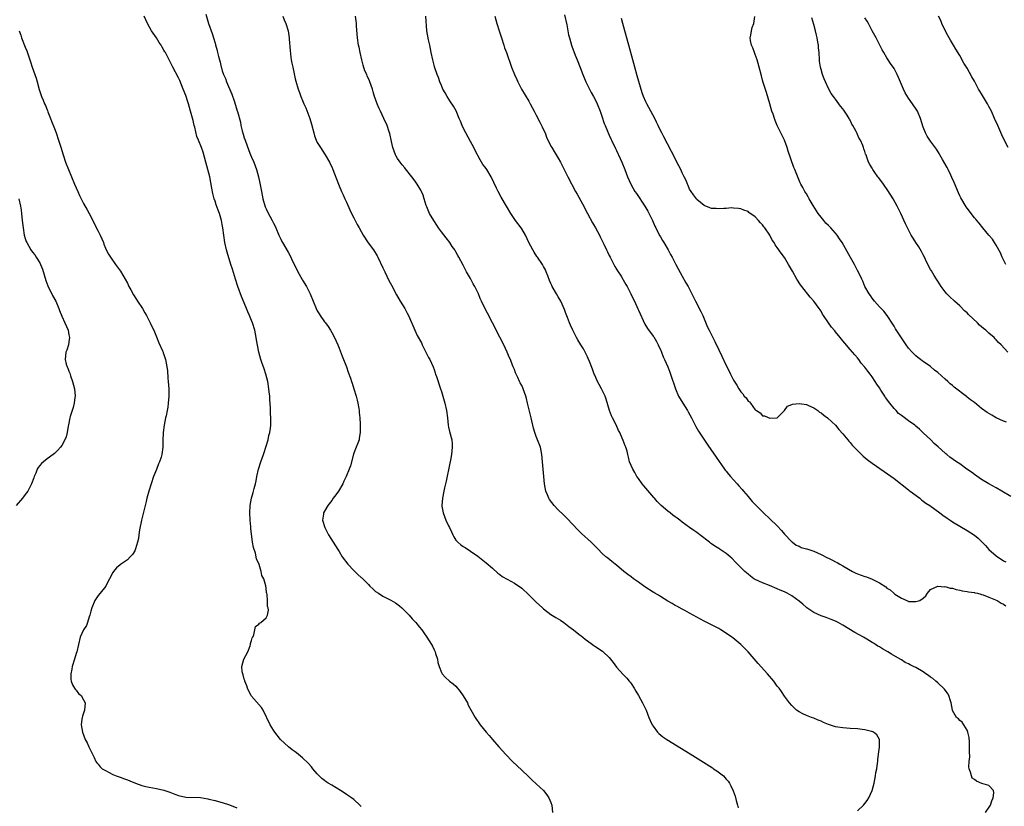
# Model space of a CAD drawing. Units: inches. Extents: x 2628000 to 2631000, y 1497000 to 1500000.
# Drawn here: x 2629416 to 2629685, y 1498285 to 1498500 of the extents above; entities that cross this region are included whole.
import ezdxf

# ---------------------------------------------------------------- set-up
doc = ezdxf.new("R2010")
doc.units = ezdxf.units.IN
doc.header["$MEASUREMENT"] = 0
doc.layers.add('LD26281497_10ft', color=72, linetype='Continuous')

msp = doc.modelspace()

# ---------------------------------------------------------------- linework, layer by layer
at = {"layer": 'LD26281497_10ft'}
for points, elevation in [([(2629509, 1498284.66), (2629508.81, 1498284.81), (2629508.63, 1498285), (2629507, 1498286.53), (2629506.4, 1498287), (2629505.6, 1498287.6), (2629505, 1498287.94), (2629504.38, 1498288.38), (2629503.42, 1498289), (2629501, 1498290.45), (2629500.04, 1498291), (2629499.43, 1498291.43), (2629499, 1498291.77), (2629498.29, 1498292.29), (2629497.52, 1498293), (2629497, 1498293.63), (2629495.81, 1498295), (2629495.47, 1498295.47), (2629494.5, 1498296.5), (2629493, 1498297.99), (2629491.36, 1498299.36), (2629491, 1498299.62), (2629490.18, 1498300.18), (2629489.09, 1498301), (2629486.96, 1498303), (2629485.35, 1498305), (2629485, 1498305.54), (2629484.12, 1498307), (2629482.16, 1498311), (2629481.75, 1498311.75), (2629479, 1498314.82), (2629478.86, 1498315), (2629478.24, 1498316.24), (2629477.89, 1498317), (2629477.7, 1498317.7), (2629477.19, 1498319), (2629477.16, 1498319.16), (2629477, 1498319.53), (2629476.71, 1498320.71), (2629476.59, 1498321), (2629476.48, 1498321.52), (2629476.36, 1498323), (2629476.94, 1498325), (2629477.97, 1498327), (2629478.59, 1498328.59), (2629478.73, 1498329), (2629478.72, 1498329.28), (2629479, 1498330.1), (2629479.21, 1498330.79), (2629479.34, 1498331), (2629479.64, 1498331.64), (2629479.89, 1498333), (2629480.1, 1498333.9), (2629481, 1498334.56), (2629481.21, 1498334.79), (2629481.55, 1498335), (2629483, 1498336.3), (2629483.41, 1498337), (2629483.64, 1498338.36), (2629483.6, 1498339), (2629483.41, 1498339.41), (2629483.36, 1498341), (2629483.28, 1498342.72), (2629483.17, 1498343), (2629483.11, 1498343.11), (2629483, 1498344.5), (2629482.92, 1498344.92), (2629482.93, 1498345.07), (2629482.35, 1498347), (2629481.87, 1498347.87), (2629481.69, 1498349), (2629481.08, 1498350.92), (2629481, 1498351.12), (2629480.35, 1498352.35), (2629480.25, 1498353), (2629480.05, 1498353.95), (2629479.51, 1498355.51), (2629479.29, 1498357), (2629478.78, 1498360.78), (2629478.77, 1498361.23), (2629478.62, 1498363), (2629478.55, 1498365), (2629478.65, 1498367), (2629479.02, 1498369), (2629479.45, 1498370.55), (2629479.7, 1498371.7), (2629480.05, 1498373), (2629480.24, 1498373.76), (2629480.46, 1498375), (2629480.91, 1498377), (2629481.52, 1498379), (2629482.25, 1498381), (2629482.43, 1498381.57), (2629482.95, 1498383), (2629483.54, 1498385), (2629483.78, 1498386.22), (2629483.99, 1498387), (2629484.2, 1498388.2), (2629484.28, 1498389), (2629484.27, 1498389.73), (2629484.3, 1498391), (2629484.21, 1498392.21), (2629484.18, 1498393), (2629484.18, 1498393.82), (2629484, 1498396), (2629483.98, 1498397), (2629483.87, 1498398.13), (2629483.78, 1498399), (2629483.43, 1498401), (2629482.92, 1498403), (2629482.48, 1498404.48), (2629481.85, 1498406.15), (2629481.57, 1498407), (2629480.96, 1498409), (2629480.4, 1498412.4), (2629480.32, 1498413), (2629479.87, 1498415), (2629479.26, 1498417), (2629479, 1498417.69), (2629478.49, 1498419), (2629478.02, 1498420.02), (2629477.64, 1498421), (2629477.45, 1498421.45), (2629476.28, 1498424.28), (2629475.26, 1498427), (2629474.59, 1498429), (2629473.75, 1498431.75), (2629473.38, 1498433), (2629472.34, 1498436.34), (2629472.17, 1498437), (2629471.73, 1498439), (2629471.42, 1498441), (2629471.15, 1498443), (2629471, 1498443.93), (2629470.8, 1498445), (2629470.19, 1498447), (2629469.85, 1498447.85), (2629469.31, 1498449.31), (2629469, 1498450.31), (2629468.76, 1498451), (2629468.39, 1498452.39), (2629468.13, 1498453.87), (2629467.55, 1498457), (2629467.08, 1498459), (2629466.52, 1498461), (2629465.72, 1498463.72), (2629465.29, 1498465), (2629464.5, 1498467), (2629464.05, 1498468.06), (2629463.45, 1498470.55), (2629463.32, 1498471), (2629463, 1498472.39), (2629462.31, 1498475), (2629461.74, 1498477), (2629461.55, 1498477.55), (2629461, 1498479.22), (2629460.3, 1498481), (2629459.33, 1498483.33), (2629459, 1498484.05), (2629457.47, 1498487), (2629456.48, 1498489), (2629455.42, 1498491), (2629455.25, 1498491.25), (2629455, 1498491.69), (2629454.5, 1498492.5), (2629454.23, 1498493), (2629453.72, 1498493.72), (2629452.93, 1498495), (2629451.61, 1498497), (2629450.47, 1498499), (2629449.6, 1498501)], 8120), ([(2629466.46, 1498501.54), (2629467.18, 1498499), (2629468.24, 1498496.24), (2629468.63, 1498495), (2629469, 1498493.58), (2629469.14, 1498493.14), (2629469.56, 1498491.56), (2629469.68, 1498491), (2629469.97, 1498489.97), (2629470.19, 1498489), (2629470.39, 1498488.39), (2629470.71, 1498487), (2629470.79, 1498486.79), (2629471, 1498486.05), (2629471.34, 1498485), (2629471.87, 1498483.87), (2629472.17, 1498483), (2629473.64, 1498479.64), (2629474.23, 1498477.77), (2629474.63, 1498476.63), (2629475, 1498475.35), (2629475.09, 1498475.09), (2629475.14, 1498474.86), (2629475.97, 1498471.97), (2629476.11, 1498471), (2629476.44, 1498469.56), (2629476.68, 1498468.68), (2629477, 1498467.67), (2629477.22, 1498467), (2629478.24, 1498464.24), (2629478.76, 1498463), (2629479, 1498462.38), (2629479.65, 1498461), (2629480.37, 1498459), (2629480.91, 1498457), (2629481.29, 1498455.29), (2629481.71, 1498453), (2629482.11, 1498451), (2629482.77, 1498448.77), (2629483, 1498448.22), (2629483.39, 1498447.39), (2629484.68, 1498445), (2629485, 1498444.33), (2629485.46, 1498443.46), (2629485.66, 1498443), (2629486.5, 1498441), (2629487, 1498439.89), (2629487.3, 1498439.3), (2629487.46, 1498439), (2629489, 1498436.38), (2629489.53, 1498435.53), (2629490.45, 1498433.55), (2629491.48, 1498431.48), (2629491.68, 1498431), (2629492.89, 1498428.89), (2629493, 1498428.73), (2629494.02, 1498427), (2629495.07, 1498425), (2629496.67, 1498421), (2629497, 1498420.32), (2629497.5, 1498419.5), (2629497.81, 1498419), (2629499, 1498417.32), (2629499.26, 1498417), (2629499.99, 1498415.99), (2629500.65, 1498415), (2629501, 1498414.4), (2629501.73, 1498413), (2629502.64, 1498411), (2629503, 1498410.14), (2629503.87, 1498407.87), (2629505, 1498405.02), (2629505.51, 1498403.51), (2629506.1, 1498401.9), (2629506.39, 1498401), (2629506.53, 1498400.53), (2629507.06, 1498399), (2629507.65, 1498397), (2629507.9, 1498395.9), (2629508.14, 1498395), (2629508.41, 1498393.59), (2629508.48, 1498393), (2629508.48, 1498392.48), (2629508.65, 1498391), (2629508.74, 1498389.26), (2629508.72, 1498388.72), (2629508.74, 1498387), (2629508.53, 1498385.47), (2629508.45, 1498385), (2629508.1, 1498384.1), (2629507.71, 1498383), (2629507, 1498381.36), (2629506.91, 1498381.09), (2629506.07, 1498377.93), (2629505.78, 1498377), (2629504.97, 1498375), (2629504.33, 1498373.67), (2629503.98, 1498373), (2629502.8, 1498371), (2629502.09, 1498369.91), (2629501.41, 1498369), (2629501, 1498368.42), (2629499.89, 1498367), (2629499, 1498365.52), (2629498.73, 1498365), (2629498.7, 1498364.7), (2629498.49, 1498363), (2629499.05, 1498361), (2629499.76, 1498359.76), (2629500.12, 1498359), (2629501.35, 1498357), (2629502.01, 1498356.01), (2629502.6, 1498355), (2629503, 1498354.41), (2629503.85, 1498353), (2629505.34, 1498351), (2629507, 1498349.21), (2629508.14, 1498348.14), (2629509, 1498347.35), (2629509.2, 1498347.2), (2629511, 1498345.4), (2629511.38, 1498345), (2629512.22, 1498344.22), (2629513, 1498343.54), (2629513.74, 1498343), (2629515, 1498342.2), (2629516.58, 1498341.42), (2629517.16, 1498341.16), (2629518.43, 1498340.43), (2629519.57, 1498339.57), (2629520.2, 1498339), (2629522.17, 1498337), (2629523, 1498336.06), (2629524, 1498335), (2629525, 1498333.78), (2629525.61, 1498333), (2629526.17, 1498332.17), (2629527.02, 1498331), (2629528.34, 1498329), (2629528.56, 1498328.56), (2629529, 1498327.57), (2629529.29, 1498327), (2629529.43, 1498326.57), (2629529.91, 1498325), (2629530.08, 1498324.08), (2629530.39, 1498323), (2629531, 1498321.37), (2629531.22, 1498321), (2629532.08, 1498320.08), (2629533.2, 1498319), (2629534.25, 1498318.25), (2629535, 1498317.58), (2629536.17, 1498316.17), (2629537.02, 1498314.97), (2629538.12, 1498313), (2629538.39, 1498312.39), (2629539.08, 1498311.08), (2629540.27, 1498309), (2629541.66, 1498307), (2629543.3, 1498305), (2629544.11, 1498304.11), (2629544.99, 1498303), (2629546.71, 1498301), (2629547.83, 1498299.83), (2629548.58, 1498299), (2629550.49, 1498297), (2629551.8, 1498295.8), (2629553, 1498294.64), (2629554.83, 1498292.83), (2629555.88, 1498291.88), (2629557, 1498290.89), (2629558.97, 1498289), (2629559.85, 1498287.85), (2629560.46, 1498287), (2629561, 1498285.75), (2629561.29, 1498285), (2629561.48, 1498283)], 8130), ([(2629487.57, 1498501), (2629487.97, 1498499.97), (2629488.44, 1498499), (2629489, 1498497), (2629489.31, 1498495), (2629489.35, 1498494.65), (2629489.57, 1498491.57), (2629489.78, 1498489.78), (2629489.9, 1498489), (2629490.06, 1498488.06), (2629490.28, 1498487), (2629491, 1498483.78), (2629491.16, 1498483.16), (2629491.81, 1498481), (2629492.1, 1498480.1), (2629492.51, 1498479), (2629493, 1498477.86), (2629493.34, 1498477), (2629493.87, 1498475.87), (2629494.96, 1498472.96), (2629495.41, 1498471.41), (2629496.03, 1498469), (2629496.25, 1498468.25), (2629496.71, 1498467), (2629497, 1498466.4), (2629497.88, 1498465), (2629499.21, 1498463), (2629500.36, 1498461), (2629500.56, 1498460.56), (2629501, 1498459.7), (2629501.31, 1498459), (2629502.8, 1498455), (2629503, 1498454.55), (2629503.62, 1498453), (2629504.07, 1498452.07), (2629504.54, 1498451), (2629505, 1498450.03), (2629505.93, 1498447.93), (2629506.36, 1498447), (2629507, 1498445.75), (2629507.42, 1498445), (2629507.96, 1498443.96), (2629508.48, 1498443), (2629509, 1498442), (2629509.58, 1498441), (2629510.93, 1498438.93), (2629512.37, 1498437), (2629513.39, 1498435.39), (2629513.6, 1498435), (2629515, 1498432.11), (2629515.49, 1498431), (2629516.63, 1498428.63), (2629517.33, 1498427.33), (2629518.74, 1498424.74), (2629519.76, 1498423), (2629520.96, 1498421), (2629521.65, 1498419.65), (2629522.01, 1498419), (2629523.72, 1498415), (2629524.42, 1498413.58), (2629525.52, 1498411.52), (2629525.76, 1498411), (2629526.79, 1498409), (2629527.52, 1498407.52), (2629527.81, 1498407), (2629528.72, 1498405), (2629529, 1498404.24), (2629529.31, 1498403.31), (2629529.43, 1498403), (2629529.66, 1498402.34), (2629530.09, 1498401), (2629530.34, 1498400.34), (2629530.74, 1498399), (2629531, 1498398.23), (2629531.38, 1498397), (2629531.97, 1498395), (2629532.42, 1498393), (2629532.66, 1498391), (2629532.89, 1498389), (2629533, 1498388.45), (2629533.27, 1498387.27), (2629533.84, 1498385), (2629533.93, 1498383.93), (2629534, 1498383), (2629533.76, 1498381), (2629533.47, 1498379.47), (2629533.34, 1498378.66), (2629532.34, 1498373.66), (2629532.13, 1498373), (2629531.85, 1498371.85), (2629531.66, 1498371), (2629531.29, 1498369), (2629531.15, 1498367), (2629531.17, 1498366.83), (2629531.48, 1498365), (2629532.27, 1498363), (2629533, 1498361.48), (2629533.21, 1498361), (2629533.79, 1498359.79), (2629534.11, 1498359), (2629534.44, 1498358.44), (2629535, 1498357.58), (2629535.49, 1498357), (2629536.31, 1498356.31), (2629537, 1498355.79), (2629537.51, 1498355.51), (2629539, 1498354.57), (2629541, 1498353.13), (2629543.32, 1498351.32), (2629545, 1498349.88), (2629546.51, 1498348.51), (2629547, 1498348.14), (2629547.63, 1498347.63), (2629549, 1498346.85), (2629551, 1498345.76), (2629552.2, 1498345), (2629552.67, 1498344.67), (2629553, 1498344.41), (2629555, 1498342.56), (2629556.78, 1498340.78), (2629557, 1498340.58), (2629558.67, 1498339), (2629559, 1498338.72), (2629561, 1498337.2), (2629562.4, 1498336.4), (2629563, 1498336.01), (2629563.63, 1498335.63), (2629564.57, 1498335), (2629565, 1498334.69), (2629565.91, 1498333.91), (2629567.19, 1498333), (2629568.16, 1498332.16), (2629569, 1498331.58), (2629569.33, 1498331.33), (2629569.79, 1498331), (2629570.43, 1498330.43), (2629571, 1498329.99), (2629572.4, 1498329), (2629572.73, 1498328.73), (2629573, 1498328.55), (2629575.13, 1498327.13), (2629575.29, 1498327), (2629577, 1498325.4), (2629577.36, 1498325), (2629578.08, 1498324.08), (2629579, 1498322.77), (2629580.77, 1498320.77), (2629581.78, 1498319.78), (2629582.46, 1498319), (2629582.7, 1498318.7), (2629583, 1498318.28), (2629583.83, 1498317), (2629584.24, 1498316.24), (2629584.98, 1498315), (2629586.11, 1498313), (2629587.06, 1498311), (2629587.85, 1498309), (2629588.19, 1498308.19), (2629588.76, 1498307), (2629589, 1498306.64), (2629590.2, 1498305), (2629590.61, 1498304.61), (2629591.71, 1498303.71), (2629592.72, 1498303), (2629599.11, 1498299.11), (2629602.79, 1498296.79), (2629605.23, 1498295.23), (2629605.59, 1498295), (2629606.42, 1498294.42), (2629608.25, 1498293), (2629608.62, 1498292.62), (2629609, 1498292.15), (2629609.54, 1498291.54), (2629609.93, 1498291), (2629610.31, 1498290.31), (2629610.95, 1498288.95), (2629611.5, 1498287.5), (2629611.73, 1498286.27), (2629612.09, 1498285), (2629612.26, 1498284.26)], 8140), ([(2629645, 1498283.45), (2629646.62, 1498285), (2629647, 1498285.46), (2629647.67, 1498286.33), (2629648.08, 1498287), (2629649, 1498289.06), (2629649.52, 1498291), (2629649.93, 1498293), (2629650.05, 1498293.95), (2629650.26, 1498295), (2629650.51, 1498296.51), (2629650.54, 1498297), (2629650.54, 1498297.46), (2629650.78, 1498299), (2629651, 1498300.93), (2629651, 1498303), (2629650.31, 1498304.31), (2629649.35, 1498305), (2629649, 1498305.15), (2629648.82, 1498305.18), (2629647, 1498305.6), (2629646.31, 1498305.69), (2629645, 1498305.89), (2629643, 1498306.04), (2629641, 1498306.17), (2629639.6, 1498306.4), (2629639, 1498306.47), (2629637.05, 1498307.05), (2629635.64, 1498307.64), (2629635, 1498307.97), (2629634.26, 1498308.26), (2629633, 1498308.79), (2629632.38, 1498309), (2629631, 1498309.54), (2629630, 1498310), (2629629, 1498310.56), (2629628.32, 1498311), (2629627.64, 1498311.64), (2629627, 1498312.3), (2629626.37, 1498313), (2629625, 1498314.86), (2629624.14, 1498316.14), (2629623.5, 1498317), (2629623, 1498317.63), (2629622.04, 1498319), (2629620.38, 1498321), (2629617.78, 1498323.78), (2629615.05, 1498327), (2629614.01, 1498328.01), (2629613.04, 1498329), (2629610.81, 1498330.81), (2629610.59, 1498331), (2629609.66, 1498331.66), (2629607.59, 1498333), (2629607, 1498333.33), (2629603, 1498335.35), (2629601, 1498336.44), (2629599, 1498337.61), (2629597.7, 1498338.3), (2629597, 1498338.69), (2629595.48, 1498339.48), (2629595, 1498339.71), (2629594.19, 1498340.19), (2629593, 1498340.84), (2629591, 1498342.1), (2629590.46, 1498342.46), (2629589.51, 1498343), (2629589.2, 1498343.2), (2629589, 1498343.29), (2629586.73, 1498344.73), (2629585, 1498346.02), (2629583.63, 1498347), (2629583, 1498347.5), (2629582.11, 1498348.11), (2629580.97, 1498348.97), (2629579, 1498350.67), (2629578.59, 1498351), (2629577.74, 1498351.74), (2629576.59, 1498352.59), (2629576.08, 1498353), (2629575, 1498353.99), (2629574, 1498355), (2629573.53, 1498355.53), (2629572.01, 1498357), (2629569.37, 1498359.37), (2629569, 1498359.78), (2629568.36, 1498360.36), (2629565.47, 1498363.47), (2629565, 1498363.92), (2629564.48, 1498364.48), (2629563, 1498365.87), (2629561.92, 1498367), (2629560.65, 1498368.65), (2629560.43, 1498369), (2629560.08, 1498369.92), (2629559.63, 1498371), (2629559.23, 1498373), (2629559.03, 1498374.97), (2629558.52, 1498381), (2629558.14, 1498383), (2629557.38, 1498385), (2629557, 1498385.91), (2629556.61, 1498387), (2629556.24, 1498388.24), (2629555.59, 1498391), (2629554.6, 1498395), (2629554.32, 1498396.32), (2629554.14, 1498397), (2629553.43, 1498399), (2629553.28, 1498399.28), (2629553, 1498399.87), (2629552.58, 1498400.58), (2629552.39, 1498401), (2629551.92, 1498402.08), (2629551.32, 1498403.32), (2629551, 1498404.23), (2629550.7, 1498405), (2629550.18, 1498406.18), (2629549.9, 1498407), (2629549.6, 1498407.6), (2629549.06, 1498409), (2629548.09, 1498411), (2629547, 1498413.08), (2629545, 1498417.06), (2629542.3, 1498422.3), (2629542.03, 1498423), (2629541.67, 1498423.67), (2629541.18, 1498425), (2629540.19, 1498427), (2629539.74, 1498427.74), (2629539, 1498429.17), (2629537.89, 1498431), (2629537.57, 1498431.57), (2629537, 1498432.8), (2629535.79, 1498435), (2629535.5, 1498435.5), (2629535, 1498436.44), (2629534.66, 1498437), (2629533.97, 1498437.97), (2629533.28, 1498439), (2629532.28, 1498440.28), (2629531, 1498441.98), (2629530.26, 1498443), (2629529.78, 1498443.78), (2629528.93, 1498445), (2629527.79, 1498447), (2629527, 1498448.77), (2629526.87, 1498449.13), (2629526.33, 1498451), (2629525.99, 1498451.99), (2629525.55, 1498453), (2629525.36, 1498453.36), (2629524.37, 1498455), (2629523.82, 1498455.82), (2629522.94, 1498457), (2629521.21, 1498459.21), (2629521, 1498459.42), (2629520.3, 1498460.3), (2629519.71, 1498461), (2629519, 1498462), (2629518.63, 1498462.63), (2629518.45, 1498463), (2629518.05, 1498464.05), (2629517.72, 1498465), (2629517.31, 1498466.69), (2629516.85, 1498468.85), (2629516.67, 1498469.33), (2629516.14, 1498471), (2629515.26, 1498473), (2629514.3, 1498475), (2629513.86, 1498475.86), (2629513.42, 1498477), (2629512.72, 1498479), (2629512.29, 1498480.3), (2629512.11, 1498481), (2629511.43, 1498483), (2629511.3, 1498483.3), (2629510.67, 1498484.67), (2629510.55, 1498485), (2629510.05, 1498486.05), (2629509.57, 1498487.57), (2629509.22, 1498489), (2629508.78, 1498491), (2629508.49, 1498492.49), (2629508.35, 1498493), (2629508.01, 1498495), (2629507.78, 1498498.22), (2629507.75, 1498499), (2629507.69, 1498499.69), (2629507.48, 1498501)], 8150), ([(2629680.03, 1498283), (2629681.45, 1498285), (2629681.79, 1498286.21), (2629682.18, 1498287), (2629682.37, 1498288.37), (2629682.22, 1498289), (2629681, 1498290.38), (2629679.02, 1498290.99), (2629677.56, 1498291.56), (2629677, 1498292.04), (2629676.41, 1498292.41), (2629676.2, 1498293), (2629675.97, 1498294.03), (2629675.54, 1498295), (2629675.47, 1498295.47), (2629675.56, 1498297), (2629675.72, 1498298.28), (2629675.64, 1498299.64), (2629675.71, 1498301), (2629675.65, 1498302.35), (2629675.57, 1498303.57), (2629675.23, 1498305), (2629675, 1498305.55), (2629673.69, 1498307.69), (2629673, 1498308.23), (2629672.62, 1498308.62), (2629672.13, 1498309), (2629671, 1498310.91), (2629670.97, 1498311), (2629670.68, 1498313), (2629670.46, 1498313.54), (2629669.98, 1498315), (2629669.65, 1498315.65), (2629669, 1498316.46), (2629668.8, 1498316.8), (2629667, 1498318.54), (2629666.46, 1498319), (2629665.65, 1498319.65), (2629665, 1498320.04), (2629664.47, 1498320.47), (2629663.75, 1498321), (2629663, 1498321.47), (2629661, 1498322.66), (2629660.34, 1498323), (2629659.42, 1498323.42), (2629659, 1498323.7), (2629658.08, 1498324.08), (2629657, 1498324.8), (2629656.86, 1498324.86), (2629656.66, 1498325), (2629654.32, 1498326.32), (2629653.32, 1498327), (2629651.81, 1498327.81), (2629651, 1498328.33), (2629650.57, 1498328.57), (2629649.94, 1498329), (2629649.34, 1498329.34), (2629649, 1498329.57), (2629647.58, 1498330.42), (2629646.59, 1498331), (2629644.29, 1498332.29), (2629641, 1498334.3), (2629639.68, 1498335), (2629639, 1498335.34), (2629637.82, 1498335.82), (2629636.38, 1498336.38), (2629635, 1498336.85), (2629633, 1498337.75), (2629631.14, 1498339), (2629631, 1498339.11), (2629630.03, 1498340.03), (2629629, 1498340.88), (2629627, 1498342.3), (2629625.73, 1498343), (2629625, 1498343.37), (2629623.84, 1498343.84), (2629623, 1498344.25), (2629620.84, 1498345.16), (2629619, 1498345.89), (2629617, 1498346.77), (2629616.6, 1498347), (2629615.68, 1498347.68), (2629615, 1498348.24), (2629614.62, 1498348.62), (2629614.16, 1498349), (2629611.57, 1498351.57), (2629610.59, 1498352.59), (2629610.12, 1498353), (2629609, 1498353.9), (2629607.39, 1498355), (2629607.15, 1498355.15), (2629607, 1498355.25), (2629605.88, 1498355.88), (2629605, 1498356.58), (2629604.75, 1498356.75), (2629604.44, 1498357), (2629601.84, 1498359), (2629601.35, 1498359.35), (2629601, 1498359.63), (2629600.18, 1498360.18), (2629599, 1498361.06), (2629597, 1498362.44), (2629596.29, 1498363), (2629595.55, 1498363.55), (2629595, 1498363.92), (2629594.42, 1498364.42), (2629593.68, 1498365), (2629593, 1498365.51), (2629591.25, 1498367), (2629590.14, 1498368.14), (2629589.36, 1498369), (2629589.21, 1498369.21), (2629586.44, 1498372.44), (2629586.01, 1498373), (2629585, 1498374.39), (2629584.58, 1498375), (2629584.03, 1498376.03), (2629583.42, 1498377), (2629583, 1498377.96), (2629582.58, 1498379), (2629582.29, 1498380.29), (2629582.05, 1498381), (2629581.87, 1498381.87), (2629581.5, 1498383), (2629581.35, 1498383.35), (2629580.82, 1498384.82), (2629580.55, 1498385.45), (2629579.86, 1498387), (2629579.56, 1498387.56), (2629578.86, 1498389.14), (2629577.91, 1498391), (2629577.58, 1498391.58), (2629577.07, 1498393), (2629576.16, 1498396.16), (2629575.85, 1498397), (2629574.87, 1498399), (2629574.19, 1498400.19), (2629573.79, 1498401), (2629573, 1498402.7), (2629572.87, 1498403), (2629572.36, 1498404.36), (2629571.54, 1498406.46), (2629571.26, 1498407.26), (2629571, 1498407.76), (2629570.61, 1498408.61), (2629570.37, 1498409), (2629569.9, 1498409.9), (2629569.18, 1498411), (2629568.42, 1498412.42), (2629568.04, 1498413), (2629566.97, 1498415), (2629566.42, 1498416.42), (2629566.14, 1498417), (2629565.52, 1498418.48), (2629565, 1498419.82), (2629564.7, 1498420.7), (2629563.69, 1498423), (2629563, 1498424.15), (2629562.54, 1498425), (2629561.37, 1498427), (2629561.24, 1498427.24), (2629561, 1498427.78), (2629560.65, 1498428.65), (2629560.13, 1498429.87), (2629559.71, 1498431), (2629559.5, 1498431.5), (2629559, 1498432.44), (2629558.67, 1498433), (2629557.35, 1498435), (2629557.19, 1498435.19), (2629556.38, 1498436.38), (2629556.08, 1498437), (2629555, 1498438.99), (2629554.02, 1498441), (2629553, 1498442.79), (2629552.86, 1498443), (2629551.32, 1498445), (2629550.37, 1498446.37), (2629550, 1498447), (2629548.89, 1498449), (2629547.42, 1498451.42), (2629546.52, 1498453), (2629546.13, 1498453.87), (2629544.68, 1498457), (2629543.44, 1498459), (2629543, 1498459.62), (2629542.4, 1498460.4), (2629542.04, 1498461), (2629541.61, 1498461.61), (2629540.22, 1498464.22), (2629539.88, 1498465), (2629539, 1498466.71), (2629537.67, 1498469), (2629537, 1498470.45), (2629536.72, 1498471), (2629536.22, 1498472.22), (2629535.91, 1498473), (2629535.02, 1498475.02), (2629534.3, 1498476.3), (2629533.54, 1498477.54), (2629532.57, 1498479), (2629532.02, 1498480.02), (2629531.45, 1498481), (2629531, 1498482), (2629530.6, 1498483), (2629530.19, 1498484.19), (2629529.88, 1498485), (2629529.14, 1498487.14), (2629529, 1498487.6), (2629528.66, 1498489), (2629528.24, 1498491), (2629527.84, 1498493), (2629527.49, 1498494.51), (2629527.04, 1498497), (2629526.79, 1498501)], 8160), ([(2629545.66, 1498501), (2629545.92, 1498499.92), (2629546.18, 1498499), (2629546.86, 1498497), (2629547.47, 1498495), (2629548.11, 1498493), (2629548.34, 1498492.34), (2629548.85, 1498491), (2629550.22, 1498487), (2629551.02, 1498485), (2629551.64, 1498483.64), (2629551.92, 1498483), (2629552.92, 1498481), (2629555, 1498477.66), (2629555.35, 1498477), (2629556.38, 1498475), (2629557, 1498473.89), (2629557.95, 1498471.95), (2629558.47, 1498471), (2629558.64, 1498470.64), (2629559, 1498469.89), (2629559.4, 1498469), (2629559.84, 1498467.84), (2629561, 1498465.43), (2629561.23, 1498465), (2629561.89, 1498463.89), (2629562.47, 1498463), (2629563, 1498462.12), (2629563.61, 1498461), (2629564.6, 1498459), (2629565.63, 1498457), (2629567.78, 1498453), (2629568.22, 1498452.23), (2629569.64, 1498449.64), (2629571, 1498446.98), (2629572.39, 1498444.39), (2629573.21, 1498443), (2629574.29, 1498441), (2629574.53, 1498440.53), (2629575.48, 1498438.52), (2629576.22, 1498437), (2629576.5, 1498436.5), (2629577, 1498435.46), (2629577.2, 1498435), (2629578.21, 1498433), (2629578.49, 1498432.49), (2629579, 1498431.7), (2629579.25, 1498431.25), (2629580.22, 1498429.78), (2629580.7, 1498429), (2629580.8, 1498428.8), (2629581.54, 1498427.54), (2629581.91, 1498427), (2629582.94, 1498425), (2629583.58, 1498423.58), (2629583.88, 1498423), (2629584.86, 1498420.86), (2629585, 1498420.51), (2629586.7, 1498416.7), (2629587.45, 1498415.45), (2629589, 1498413.4), (2629589.16, 1498413.16), (2629589.9, 1498411.9), (2629590.38, 1498411), (2629590.57, 1498410.57), (2629591, 1498409.7), (2629591.28, 1498409), (2629591.74, 1498407.74), (2629592.1, 1498407), (2629593, 1498405), (2629593.54, 1498403.54), (2629593.76, 1498403), (2629595.14, 1498399), (2629596, 1498397), (2629597.18, 1498395), (2629598.42, 1498393), (2629598.64, 1498392.64), (2629599.53, 1498391), (2629600.08, 1498389.92), (2629600.68, 1498388.68), (2629601.41, 1498387.41), (2629603.79, 1498383.79), (2629605, 1498382.11), (2629605.44, 1498381.44), (2629606.25, 1498380.25), (2629608.53, 1498377), (2629608.73, 1498376.73), (2629609, 1498376.43), (2629609.62, 1498375.62), (2629610.16, 1498375), (2629611, 1498374.1), (2629611.99, 1498373), (2629612.45, 1498372.45), (2629613.39, 1498371.39), (2629613.76, 1498371), (2629615, 1498369.47), (2629615.43, 1498369), (2629616.14, 1498368.14), (2629617.1, 1498367.1), (2629619.28, 1498365), (2629621, 1498363.43), (2629623, 1498361.44), (2629624.18, 1498360.18), (2629625, 1498359.19), (2629627, 1498357.1), (2629627.15, 1498357), (2629628.19, 1498356.19), (2629629, 1498355.87), (2629629.56, 1498355.56), (2629631, 1498355.2), (2629631.13, 1498355.13), (2629633, 1498354.5), (2629635, 1498353.6), (2629636.75, 1498352.75), (2629637, 1498352.6), (2629638.1, 1498352.1), (2629639, 1498351.62), (2629639.42, 1498351.42), (2629640.12, 1498351), (2629641, 1498350.55), (2629643.65, 1498349), (2629644.55, 1498348.55), (2629645, 1498348.33), (2629646, 1498348), (2629647, 1498347.57), (2629647.49, 1498347.49), (2629649, 1498346.86), (2629649.34, 1498346.66), (2629651, 1498345.87), (2629652.73, 1498344.73), (2629653, 1498344.45), (2629653.95, 1498343.95), (2629654.92, 1498343), (2629655.2, 1498342.8), (2629657, 1498341.71), (2629658.48, 1498341), (2629658.87, 1498340.87), (2629659, 1498340.79), (2629660.77, 1498340.77), (2629661, 1498340.72), (2629662.06, 1498341), (2629663, 1498341.67), (2629663.67, 1498342.33), (2629664.13, 1498343), (2629665, 1498344.05), (2629667, 1498344.99), (2629668.8, 1498344.8), (2629669, 1498344.85), (2629670.39, 1498344.39), (2629671, 1498344.39), (2629672.02, 1498344.02), (2629673, 1498343.9), (2629673.67, 1498343.67), (2629675, 1498343.5), (2629675.38, 1498343.38), (2629677, 1498343.18), (2629677.13, 1498343.13), (2629677.82, 1498343), (2629678.73, 1498342.73), (2629679, 1498342.71), (2629679.38, 1498342.62), (2629681, 1498341.99), (2629682.75, 1498341.25), (2629683.24, 1498341), (2629684.3, 1498340.3), (2629685, 1498340.02), (2629685.61, 1498339.61)], 8170), ([(2629564.71, 1498501.29), (2629565.38, 1498498.62), (2629565.68, 1498497), (2629565.87, 1498495.87), (2629566.08, 1498495), (2629566.69, 1498493), (2629566.78, 1498492.78), (2629567.67, 1498490.33), (2629568.18, 1498489), (2629569, 1498486.95), (2629569.74, 1498485), (2629570.56, 1498483), (2629571, 1498482.09), (2629571.56, 1498481), (2629572.06, 1498480.06), (2629572.67, 1498479), (2629573, 1498478.38), (2629573.64, 1498477), (2629574.46, 1498475), (2629575, 1498473.56), (2629575.62, 1498471.62), (2629575.86, 1498471), (2629576.52, 1498469.48), (2629576.7, 1498469), (2629577, 1498468.39), (2629577.41, 1498467.41), (2629577.64, 1498467), (2629578.73, 1498464.73), (2629579, 1498464.16), (2629579.34, 1498463.34), (2629579.52, 1498463), (2629580.42, 1498461), (2629581.25, 1498459), (2629582.02, 1498457), (2629582.87, 1498455), (2629584.04, 1498453), (2629584.45, 1498452.45), (2629586.75, 1498449), (2629587.59, 1498447.59), (2629588.83, 1498445), (2629589.48, 1498443.48), (2629589.71, 1498443), (2629590.49, 1498441.51), (2629590.82, 1498440.82), (2629591, 1498440.56), (2629591.58, 1498439.58), (2629591.97, 1498439), (2629593.17, 1498437), (2629593.77, 1498435.77), (2629594.2, 1498435), (2629595.25, 1498433), (2629595.83, 1498431.83), (2629597, 1498429.84), (2629598, 1498428), (2629598.6, 1498427), (2629599, 1498426.26), (2629600.61, 1498423), (2629602.11, 1498420.11), (2629602.63, 1498419), (2629603, 1498418.11), (2629603.88, 1498415.88), (2629604.32, 1498415), (2629605.39, 1498413), (2629605.94, 1498411.94), (2629607, 1498409.62), (2629607.87, 1498407.87), (2629609, 1498405.36), (2629609.84, 1498403.84), (2629610.21, 1498403), (2629611, 1498401.35), (2629611.98, 1498399.98), (2629612.48, 1498399), (2629613, 1498398.11), (2629613.6, 1498397.6), (2629613.99, 1498397), (2629614.51, 1498396.51), (2629615, 1498395.62), (2629615.4, 1498395.4), (2629615.68, 1498395), (2629617, 1498393.26), (2629617.34, 1498393), (2629618.37, 1498392.37), (2629619, 1498391.61), (2629619.54, 1498391.54), (2629621, 1498390.98), (2629623, 1498391), (2629625, 1498393.03), (2629625.82, 1498394.18), (2629627, 1498394.66), (2629627.2, 1498394.8), (2629629.01, 1498394.99), (2629631, 1498394.67), (2629631.55, 1498394.45), (2629633, 1498393.77), (2629634.1, 1498393), (2629634.6, 1498392.6), (2629635, 1498392.38), (2629635.75, 1498391.75), (2629636.79, 1498391), (2629637.92, 1498389.92), (2629638.95, 1498389), (2629639.87, 1498387.87), (2629641, 1498386.65), (2629642.31, 1498385), (2629642.63, 1498384.63), (2629643, 1498384.27), (2629643.55, 1498383.55), (2629644.1, 1498383), (2629645.51, 1498381.51), (2629646.08, 1498381), (2629646.54, 1498380.54), (2629647.63, 1498379.63), (2629649, 1498378.63), (2629652.33, 1498376.33), (2629655, 1498374.42), (2629659, 1498371.35), (2629659.18, 1498371.18), (2629659.4, 1498371), (2629662.02, 1498369), (2629662.55, 1498368.55), (2629663, 1498368.25), (2629663.71, 1498367.71), (2629664.8, 1498367), (2629667.58, 1498365), (2629668.39, 1498364.39), (2629669.56, 1498363.56), (2629670.35, 1498363), (2629671, 1498362.57), (2629675, 1498360.23), (2629677, 1498358.92), (2629678.07, 1498358.07), (2629679, 1498357.15), (2629680.06, 1498356.06), (2629680.99, 1498355), (2629683, 1498353.26), (2629683.36, 1498353), (2629684.38, 1498352.38), (2629685, 1498351.92), (2629685.64, 1498351.64)], 8180), ([(2629685.82, 1498389.82), (2629685, 1498390.11), (2629683, 1498391.02), (2629681.74, 1498391.74), (2629680.49, 1498392.49), (2629679, 1498393.62), (2629677, 1498395.19), (2629675.94, 1498395.94), (2629675, 1498396.73), (2629674.83, 1498396.83), (2629671.46, 1498399.46), (2629671, 1498399.86), (2629670.37, 1498400.37), (2629669.7, 1498401), (2629669, 1498401.61), (2629667, 1498403.43), (2629666.12, 1498404.12), (2629665, 1498405.12), (2629663, 1498406.48), (2629662.67, 1498406.67), (2629662.26, 1498407), (2629661.51, 1498407.51), (2629661, 1498407.98), (2629660.48, 1498408.48), (2629660, 1498409), (2629659, 1498410.14), (2629658.35, 1498411), (2629657, 1498412.94), (2629655.42, 1498415.42), (2629655, 1498416.09), (2629654.67, 1498416.67), (2629653.08, 1498419.08), (2629652.22, 1498420.22), (2629651, 1498421.45), (2629649.62, 1498423), (2629649, 1498423.74), (2629648.51, 1498424.51), (2629648.17, 1498425), (2629647.02, 1498427), (2629646.43, 1498428.43), (2629646.14, 1498429), (2629645.81, 1498429.81), (2629645, 1498431.36), (2629644.47, 1498432.47), (2629644.15, 1498433), (2629643.05, 1498434.95), (2629640.8, 1498439), (2629640.06, 1498440.06), (2629639.44, 1498441), (2629639, 1498441.53), (2629637.68, 1498443), (2629637, 1498443.71), (2629636.35, 1498444.35), (2629635.76, 1498445), (2629635, 1498445.91), (2629634.19, 1498447), (2629632.85, 1498449.15), (2629631.79, 1498451), (2629631.52, 1498451.52), (2629631, 1498452.31), (2629630.75, 1498452.75), (2629630.57, 1498453), (2629630.05, 1498454.05), (2629629.49, 1498455), (2629629.33, 1498455.33), (2629627.82, 1498459), (2629627.56, 1498459.56), (2629626, 1498464), (2629625.7, 1498465), (2629624.95, 1498467), (2629623.03, 1498471), (2629622.43, 1498472.43), (2629622.22, 1498473), (2629621.85, 1498474.15), (2629621.56, 1498475), (2629621, 1498476.97), (2629620.08, 1498480.08), (2629619.18, 1498482.82), (2629619, 1498483.42), (2629618.65, 1498484.65), (2629618.08, 1498487), (2629617.53, 1498489), (2629617, 1498490.44), (2629616.77, 1498491), (2629616.28, 1498492.28), (2629615.95, 1498493), (2629615.69, 1498494.31), (2629615.6, 1498495), (2629615.75, 1498495.75), (2629615.92, 1498497), (2629616.13, 1498497.87), (2629616.56, 1498499), (2629616.86, 1498500.86)], 8200), ([(2629686.13, 1498409), (2629684.31, 1498411), (2629683.65, 1498411.65), (2629683, 1498412.35), (2629682.67, 1498412.67), (2629682.38, 1498413), (2629681, 1498414.19), (2629680.12, 1498415), (2629679.49, 1498415.49), (2629679, 1498415.95), (2629678.42, 1498416.42), (2629677.87, 1498417), (2629675.35, 1498419.35), (2629675, 1498419.75), (2629674.34, 1498420.34), (2629673, 1498421.67), (2629671.52, 1498423), (2629670.21, 1498424.21), (2629669.42, 1498425), (2629669, 1498425.48), (2629667.87, 1498427), (2629667, 1498428.4), (2629666.64, 1498429), (2629665.99, 1498430.01), (2629665.24, 1498431.24), (2629665, 1498431.64), (2629664.25, 1498433), (2629663.64, 1498434.36), (2629663.33, 1498435), (2629663, 1498435.63), (2629662.54, 1498436.54), (2629661.81, 1498437.81), (2629660.94, 1498439), (2629660.22, 1498440.22), (2629659.68, 1498441), (2629658.67, 1498443), (2629658.16, 1498444.16), (2629656.85, 1498447), (2629656.23, 1498448.23), (2629655.87, 1498449), (2629654.74, 1498451), (2629653.29, 1498453.29), (2629652.08, 1498455), (2629651.65, 1498455.65), (2629650.78, 1498456.78), (2629650.58, 1498457), (2629649.55, 1498458.45), (2629649.16, 1498459), (2629649, 1498459.34), (2629648.34, 1498460.34), (2629648.02, 1498461), (2629647.58, 1498462.42), (2629647.34, 1498463), (2629647.22, 1498463.22), (2629647, 1498463.97), (2629646.7, 1498464.7), (2629646.65, 1498465), (2629646.44, 1498465.56), (2629645.77, 1498467), (2629645.46, 1498467.46), (2629645, 1498468.6), (2629644.86, 1498468.86), (2629644.8, 1498469), (2629644.63, 1498469.37), (2629643.74, 1498471), (2629643.44, 1498471.44), (2629643, 1498472.47), (2629642.79, 1498472.79), (2629642.67, 1498473), (2629642.13, 1498473.87), (2629641.39, 1498475), (2629641.22, 1498475.22), (2629641, 1498475.6), (2629640.36, 1498476.36), (2629639.92, 1498477), (2629639, 1498478.24), (2629638.65, 1498478.65), (2629638.42, 1498479), (2629637.77, 1498479.77), (2629637, 1498481.2), (2629636.19, 1498483), (2629635.84, 1498483.84), (2629635.43, 1498485), (2629635, 1498486.41), (2629634.85, 1498487), (2629634.62, 1498488.62), (2629634.58, 1498489), (2629634.47, 1498491), (2629634.33, 1498492.33), (2629634.28, 1498493), (2629634.16, 1498493.84), (2629633.94, 1498495), (2629633.73, 1498495.73), (2629633.47, 1498497), (2629633, 1498498.67), (2629632.47, 1498500.47)], 8210), ([(2629685.63, 1498433), (2629684.65, 1498435), (2629684.15, 1498436.15), (2629683, 1498438.33), (2629682.56, 1498439), (2629681.93, 1498439.93), (2629681, 1498441.05), (2629679.34, 1498443), (2629678.3, 1498444.3), (2629677.69, 1498445), (2629677.38, 1498445.38), (2629677, 1498445.81), (2629675, 1498448.44), (2629674.78, 1498448.78), (2629673.29, 1498451.29), (2629673, 1498451.81), (2629672.61, 1498452.61), (2629671.44, 1498455.44), (2629670.83, 1498456.83), (2629670.51, 1498457.49), (2629669.82, 1498459), (2629669.59, 1498459.59), (2629668.3, 1498461.7), (2629667.56, 1498463), (2629667.37, 1498463.37), (2629666.61, 1498464.61), (2629665, 1498466.8), (2629664.84, 1498467), (2629664.08, 1498468.08), (2629663.59, 1498469), (2629663, 1498470.63), (2629662.28, 1498473), (2629661.39, 1498475), (2629661.24, 1498475.24), (2629660.09, 1498477), (2629659, 1498478.48), (2629658, 1498480), (2629657.55, 1498481), (2629657, 1498482.31), (2629656.18, 1498484.18), (2629655.81, 1498485), (2629655, 1498486.6), (2629654.01, 1498488.01), (2629653.35, 1498489), (2629653, 1498489.57), (2629652.16, 1498491), (2629651.74, 1498491.74), (2629650.07, 1498495), (2629649.01, 1498497), (2629647.99, 1498499), (2629647.62, 1498499.62), (2629647, 1498500.53)], 8220), ([(2629686.26, 1498465), (2629685.15, 1498467.15), (2629684.49, 1498468.49), (2629683.39, 1498471), (2629682.55, 1498473), (2629681.65, 1498475), (2629681, 1498476.28), (2629680.6, 1498477), (2629679, 1498479.67), (2629678.46, 1498480.46), (2629678.16, 1498481), (2629677, 1498483.17), (2629676.33, 1498484.33), (2629675, 1498486.7), (2629674.15, 1498488.15), (2629673, 1498490.21), (2629671.96, 1498491.96), (2629671.3, 1498493), (2629670.44, 1498494.44), (2629670.13, 1498495), (2629669.7, 1498495.7), (2629669, 1498497.08), (2629668.13, 1498499), (2629667.8, 1498499.8), (2629667.21, 1498501)], 8230), ([(2629687, 1498369.49), (2629684.56, 1498371), (2629683, 1498371.91), (2629680.99, 1498373), (2629679, 1498374.17), (2629677, 1498375.55), (2629676.18, 1498376.18), (2629674.96, 1498377), (2629673, 1498378.42), (2629672.14, 1498379), (2629670.3, 1498380.3), (2629669.5, 1498381), (2629669.19, 1498381.19), (2629669, 1498381.34), (2629667.05, 1498383.05), (2629666.02, 1498384.02), (2629665.04, 1498385), (2629663, 1498386.97), (2629661.93, 1498387.93), (2629661, 1498388.73), (2629660.66, 1498389), (2629659, 1498390.23), (2629657.38, 1498391.38), (2629657, 1498391.69), (2629656.24, 1498392.24), (2629655.55, 1498393), (2629655, 1498393.57), (2629653.86, 1498395), (2629653.46, 1498395.46), (2629653, 1498396.17), (2629652.64, 1498396.64), (2629652.44, 1498397), (2629651.42, 1498398.58), (2629651, 1498399.22), (2629650.27, 1498400.27), (2629649.82, 1498401), (2629649, 1498402.22), (2629648.44, 1498403), (2629647.79, 1498403.79), (2629647, 1498404.94), (2629646.03, 1498406.03), (2629645.35, 1498407), (2629645, 1498407.44), (2629644.23, 1498408.23), (2629643.65, 1498409), (2629643, 1498409.77), (2629641.48, 1498411.48), (2629641, 1498412.15), (2629640.58, 1498412.58), (2629640.27, 1498413), (2629639, 1498414.58), (2629638.8, 1498414.8), (2629637.88, 1498415.88), (2629637.04, 1498417), (2629635.72, 1498419), (2629635.44, 1498419.44), (2629635, 1498420.23), (2629634.5, 1498421), (2629633, 1498423), (2629632.02, 1498424.02), (2629629.72, 1498427), (2629629.42, 1498427.42), (2629628.41, 1498429), (2629627.16, 1498431.16), (2629626.13, 1498433), (2629625, 1498434.88), (2629624.06, 1498436.06), (2629623, 1498437.69), (2629622.42, 1498438.42), (2629622.12, 1498439), (2629621.66, 1498439.66), (2629621, 1498441.02), (2629619.61, 1498443), (2629619.34, 1498443.34), (2629619, 1498443.9), (2629618.39, 1498444.39), (2629617.86, 1498445), (2629617, 1498446.06), (2629615.22, 1498447.22), (2629615, 1498447.49), (2629613.86, 1498447.86), (2629613, 1498448.25), (2629612.36, 1498448.36), (2629611, 1498448.46), (2629610.48, 1498448.48), (2629609, 1498448.36), (2629608.37, 1498448.37), (2629607, 1498448.21), (2629606.3, 1498448.3), (2629605, 1498448.3), (2629604.54, 1498448.54), (2629603, 1498449.15), (2629601, 1498450.83), (2629600.87, 1498451), (2629600.11, 1498452.11), (2629599.4, 1498453), (2629599, 1498453.65), (2629598.61, 1498454.61), (2629598.39, 1498455), (2629598.03, 1498456.03), (2629597.55, 1498457), (2629597, 1498458.05), (2629596.59, 1498459), (2629595.54, 1498461), (2629595, 1498461.98), (2629591.94, 1498467.94), (2629591.36, 1498469), (2629590.6, 1498470.6), (2629590.39, 1498471), (2629589.96, 1498471.96), (2629589.44, 1498473), (2629588.38, 1498475), (2629587.26, 1498477), (2629587, 1498477.56), (2629586.41, 1498479), (2629586.02, 1498480.02), (2629585.06, 1498483.06), (2629584.65, 1498484.65), (2629584.03, 1498487), (2629583.45, 1498489), (2629582.38, 1498493), (2629581.24, 1498497), (2629580.7, 1498499), (2629580.37, 1498500.37)], 8190), ([(2629415.37, 1498497), (2629415.79, 1498495.79), (2629416.04, 1498495), (2629417, 1498492.44), (2629417.46, 1498491.46), (2629417.91, 1498490.09), (2629418.5, 1498488.5), (2629418.94, 1498487), (2629420.01, 1498484.01), (2629420.31, 1498483), (2629420.88, 1498480.88), (2629421.5, 1498479), (2629421.96, 1498477.96), (2629422.31, 1498477), (2629422.53, 1498476.53), (2629423, 1498475.33), (2629423.11, 1498475.11), (2629423.22, 1498474.78), (2629423.95, 1498473), (2629424.25, 1498472.25), (2629425, 1498470.21), (2629425.47, 1498469), (2629426.16, 1498467), (2629426.83, 1498464.83), (2629427.29, 1498463.29), (2629427.37, 1498463), (2629428.04, 1498461), (2629428.83, 1498459), (2629430.53, 1498455), (2629431.4, 1498453), (2629431.9, 1498451.9), (2629432.32, 1498451), (2629433, 1498449.7), (2629433.98, 1498447.98), (2629434.51, 1498447), (2629437, 1498442.1), (2629437.57, 1498441), (2629438.42, 1498439), (2629438.58, 1498438.58), (2629439, 1498437.49), (2629439.22, 1498437), (2629439.85, 1498435.85), (2629440.35, 1498435), (2629441.77, 1498433), (2629442.31, 1498432.31), (2629443.14, 1498431.14), (2629444.42, 1498429), (2629445, 1498427.85), (2629445.41, 1498427), (2629445.91, 1498426.09), (2629446.65, 1498424.66), (2629447.46, 1498423.46), (2629447.8, 1498423), (2629449.13, 1498421), (2629449.78, 1498419.77), (2629450.21, 1498419), (2629451.28, 1498417), (2629451.82, 1498415.82), (2629452.22, 1498415), (2629453, 1498413.19), (2629453.59, 1498411.59), (2629454.62, 1498409.38), (2629454.77, 1498409), (2629454.82, 1498408.82), (2629455, 1498408.37), (2629455.48, 1498407), (2629455.85, 1498405), (2629455.97, 1498403.97), (2629456.12, 1498401.88), (2629456.21, 1498401), (2629456.34, 1498399), (2629456.35, 1498397), (2629456.19, 1498395), (2629456.06, 1498393.94), (2629455.91, 1498393), (2629455.6, 1498391.6), (2629455.48, 1498391), (2629455.04, 1498389), (2629454.76, 1498387), (2629454.71, 1498384.71), (2629454.72, 1498383), (2629454.47, 1498381), (2629454.25, 1498380.25), (2629453.83, 1498379), (2629453.56, 1498378.44), (2629453, 1498376.88), (2629452.18, 1498375), (2629451.47, 1498373), (2629450.88, 1498371), (2629450.34, 1498369), (2629450.13, 1498368.13), (2629449.66, 1498366.34), (2629448.87, 1498363), (2629448.35, 1498360.35), (2629448.15, 1498359), (2629448.03, 1498357.97), (2629447.75, 1498357), (2629447.18, 1498355.18), (2629447.11, 1498354.89), (2629447, 1498354.65), (2629446.38, 1498353.62), (2629445.76, 1498353), (2629445, 1498352.17), (2629443.11, 1498350.89), (2629443, 1498350.76), (2629442.05, 1498349.95), (2629441.18, 1498349), (2629441, 1498348.74), (2629440.14, 1498347), (2629439.72, 1498346.28), (2629439.11, 1498345), (2629437.56, 1498343), (2629437, 1498342.37), (2629436.43, 1498341.57), (2629436.07, 1498341), (2629435.24, 1498339), (2629435, 1498338.14), (2629434.74, 1498337), (2629434.57, 1498336.57), (2629434.11, 1498335), (2629433.84, 1498334.16), (2629433.01, 1498333), (2629432.07, 1498331), (2629431.16, 1498327), (2629431, 1498326.56), (2629430.49, 1498325), (2629429.88, 1498323), (2629429.8, 1498322.2), (2629429.52, 1498321), (2629429.5, 1498319.5), (2629429.58, 1498319), (2629429.95, 1498317.95), (2629430.55, 1498317), (2629430.74, 1498316.74), (2629431, 1498316.47), (2629431.62, 1498315.62), (2629432.34, 1498315), (2629433, 1498313.88), (2629433.42, 1498313), (2629433.23, 1498311), (2629432.67, 1498309.33), (2629432.6, 1498309), (2629432.55, 1498308.55), (2629432.34, 1498307), (2629432.66, 1498305), (2629433.44, 1498303), (2629433.95, 1498302.05), (2629434.46, 1498301), (2629434.61, 1498300.61), (2629435, 1498299.93), (2629435.3, 1498299.3), (2629435.92, 1498298.08), (2629436.39, 1498297), (2629436.64, 1498296.64), (2629437, 1498296.26), (2629437.55, 1498295.55), (2629438.13, 1498295), (2629438.66, 1498294.66), (2629439, 1498294.47), (2629440.03, 1498293.97), (2629441, 1498293.44), (2629441.97, 1498293), (2629442.75, 1498292.75), (2629443, 1498292.69), (2629444.21, 1498292.21), (2629445, 1498291.94), (2629445.64, 1498291.64), (2629447.18, 1498291), (2629449, 1498290.39), (2629450.09, 1498290.09), (2629451, 1498289.91), (2629453, 1498289.57), (2629455, 1498289.15), (2629456.6, 1498288.6), (2629458.04, 1498288.04), (2629459, 1498287.63), (2629461, 1498287.17), (2629465, 1498287.08), (2629467, 1498286.76), (2629467.31, 1498286.69), (2629469, 1498286.27), (2629470, 1498286), (2629471, 1498285.76), (2629473, 1498285.14), (2629475, 1498284.32)], 8110), ([(2629415.25, 1498451), (2629415.69, 1498449), (2629415.87, 1498447.87), (2629415.99, 1498447), (2629416.09, 1498445.91), (2629416.3, 1498444.3), (2629416.42, 1498443), (2629416.74, 1498441), (2629417, 1498440.13), (2629417.3, 1498439.3), (2629417.43, 1498439), (2629418.59, 1498437), (2629419, 1498436.41), (2629419.62, 1498435.62), (2629420.02, 1498435), (2629421, 1498433.43), (2629421.23, 1498433), (2629421.74, 1498431.74), (2629422.63, 1498428.63), (2629423.19, 1498427.19), (2629423.62, 1498426.38), (2629424.32, 1498425), (2629424.53, 1498424.53), (2629425.37, 1498423), (2629426.19, 1498421), (2629426.39, 1498420.39), (2629427, 1498418.87), (2629427.87, 1498417), (2629428.76, 1498415), (2629429, 1498413.79), (2629429.13, 1498413), (2629429, 1498411.87), (2629428.87, 1498411), (2629428.42, 1498409.58), (2629428.18, 1498409), (2629427.93, 1498407), (2629428.26, 1498405.74), (2629428.5, 1498405), (2629428.66, 1498404.66), (2629429, 1498403.78), (2629429.25, 1498403.25), (2629429.43, 1498402.57), (2629429.98, 1498401), (2629430.47, 1498399), (2629430.67, 1498397), (2629430.62, 1498396.62), (2629430.46, 1498395), (2629430.16, 1498393.84), (2629429.36, 1498391.36), (2629429.26, 1498391), (2629428.89, 1498389.11), (2629428.79, 1498388.79), (2629428.52, 1498387), (2629428.2, 1498385.8), (2629427.84, 1498385), (2629427, 1498383.49), (2629426.65, 1498383), (2629425.87, 1498382.13), (2629425, 1498381.31), (2629424.7, 1498381), (2629423, 1498379.83), (2629422.03, 1498379), (2629421.48, 1498378.52), (2629420.57, 1498377.43), (2629420.33, 1498377), (2629419.89, 1498375.89), (2629419.51, 1498375), (2629419.39, 1498374.61), (2629418.77, 1498373), (2629417.69, 1498371), (2629417, 1498370.05), (2629416.57, 1498369.43), (2629416.26, 1498369), (2629414.57, 1498367)], 8100)]:
    msp.add_lwpolyline(points, dxfattribs=dict(at, elevation=elevation))

doc.saveas('drawing.dxf')
